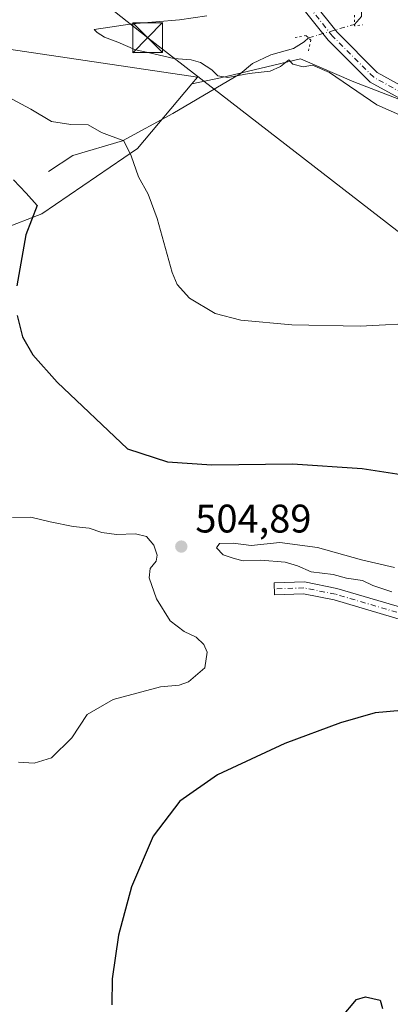
# Model space of a CAD drawing. Units: metres. Extents: x 604315 to 607771, y 4710709 to 4713074.
# Drawn here: x 606116 to 606209, y 4711318 to 4711566 of the extents above; entities that cross this region are included whole.
import ezdxf

# ---------------------------------------------------------------- set-up
doc = ezdxf.new("R2010")
doc.units = ezdxf.units.M
doc.header["$MEASUREMENT"] = 0
doc.linetypes.add('DGN Style 4', pattern=[2.6384748266838614, 1.318413404963828, -0.6592067024819142, 0.001648016756204785, -0.6592067024819142])
doc.linetypes.add('DGN Style 5', pattern=[1.1536117293433497, 0.4944050268614355, -0.6592067024819142])
for name, color, linetype, lineweight in [('Arbolado forestal CxS', 92, 'Continuous', 0), ('Camino Cxs', 7, 'Continuous', 0), ('Camino eje', 30, 'DGN Style 4', 13), ('Corriente natural lineal', 142, 'Continuous', 13), ('Corriente natural lineal oculto', 9, 'DGN Style 4', 13), ('Cultivos herbáceos CxS', 92, 'Continuous', 0), ('Curva de nivel maestra', 30, 'Continuous', 30), ('Curva de nivel normal', 30, 'Continuous', 0), ('Núcleo urbano CxS', 7, 'Continuous', 0), ('Pista no pavimentada Cxs', 111, 'Continuous', 0), ('Pista no pavimentada eje', 91, 'DGN Style 4', 0), ('Puente lineal', 2, 'DGN Style 5', 0), ('Punto de cota en terreno', 7, 'Continuous', 0), ('Rótulo de punto de cota en terreno', 7, 'Continuous', 0), ('Suelo desnudo CxS', 253, 'Continuous', 0), ('Tendido', 6, 'Continuous', 0), ('Torre de tendido puntual', 7, 'Continuous', 0)]:
    doc.layers.add(name, color=color, linetype=linetype, lineweight=lineweight)
doc.styles.add('Style-Arial', font='txt')

# ---------------------------------------------------------------- blocks, each defined once
blk = doc.blocks.new('*U14')
at = {"layer": 'Cultivos herbáceos CxS', "color": 92, "linetype": 'Continuous', "lineweight": 0}
blk.add_polyline3d([(605958.3207, 4711478.6829, 519.3833000000013), (605991.3119000001, 4711488.7599, 515.8312000000005), (606022.2925000006, 4711498.2225, 510.897299999997), (606091.3015000002, 4711505.2707, 504.2219999999944), (606121.2944999998, 4711516.856699999, 499.9784000000073), (606145.3356999997, 4711533.2545, 494.7027999999991), (606158.9691000005, 4711549.440099999, 490.6842000000034), (606166.1983000003, 4711550.9531, 490.0429000000004), (606186.2560999999, 4711555.728700001, 489.2657999999938), (606199.6278999997, 4711549.9977, 489.8867999999929), (606224.4612999996, 4711540.4463, 489.6306000000041), (606248.3397000004, 4711539.490900001, 489.3295000000071), (606268.3976999996, 4711552.862500001, 488.3323999999994), (606284.6349, 4711551.907299999, 488.1548000000039), (606304.6924999999, 4711530.894099999, 488.1006999999955), (606316.1535, 4711505.1055, 489.8876000000019), (606316.1530999999, 4711478.3617, 493.5429000000004), (606319.9725000003, 4711402.906300001, 495.2375999999931), (606308.5107000005, 4711396.2205, 496.1469999999972), (606311.3756999997, 4711370.4319, 494.1855999999971), (606320.9269000003, 4711357.0601, 493.1021000000038), (606325.7018999998, 4711323.6303, 491.584799999997), (606320.9256999996, 4711292.111099999, 494.7614999999933)], dxfattribs=at)
blk = doc.blocks.new('5PATER')
at = {"layer": 'Núcleo urbano CxS', "linetype": 'Continuous', "lineweight": 0}
h = blk.add_hatch(color=51, dxfattribs=at)
edge = h.paths.add_edge_path()
edge.add_ellipse((0, 0), major_axis=(-0.1095731443231308, -0.1110710700762829), ratio=0.9994222409660322, start_angle=0, end_angle=360)
blk = doc.blocks.new('5TTEND')
at = {"layer": 'Corriente natural lineal oculto', "color": 7, "linetype": 'Continuous', "lineweight": 0}
for p, q in [((-0.375, 0.3754), (0.375, -0.3746)), ((0.3720000000000001, 0.3784000000000001), (-0.3720000000000001, -0.3776))]:
    blk.add_line(p, q, dxfattribs=at)
at = {"layer": 'Corriente natural lineal oculto', "color": 7, "linetype": 'Continuous', "lineweight": 0, "flags": 128}
blk.add_lwpolyline([(-0.375, -0.3746), (0.375, -0.3746), (0.375, 0.3754), (-0.375, 0.3754), (-0.3720000000000001, -0.3776)], dxfattribs=at)

msp = doc.modelspace()

# ---------------------------------------------------------------- linework, layer by layer
at = {"layer": 'Arbolado forestal CxS', "color": 92, "linetype": 'Continuous', "lineweight": 0}
msp.add_polyline3d([(606057.2089000001, 4711562.504100001, 496.2035000000033), (606088.6545000002, 4711561.7839, 494.1431000000011), (606160.4018999999, 4711551.141100001, 490.3773999999976), (606158.9691000005, 4711549.440099999, 490.6842000000034), (606145.3356999997, 4711533.2545, 494.7027999999991), (606121.2944999998, 4711516.856699999, 499.9784000000073), (606091.3015000002, 4711505.2707, 504.2219999999944), (606022.2925000006, 4711498.2225, 510.897299999997), (605991.3119000001, 4711488.7599, 515.8312000000005), (605958.3207, 4711478.6829, 519.3833000000013), (605949.7405000003, 4711485.2817, 520.8467999999993), (605885.6114999996, 4711496.280300001, 518.4054999999935), (605890.0651000004, 4711550.5803, 512.9679000000033), (605959.1357000005, 4711556.358899999, 508.4284000000043), (605975.4046999998, 4711557.812700001, 506.9070000000065), (606033.8863000004, 4711563.0383, 499.1100000000006), (606034.5965, 4711563.022100001, 499.0099999999948)], close=True, dxfattribs=at)
for points in [[(606057.2089000001, 4711562.504100001, 496.2035000000033), (606034.5965, 4711563.022100001, 499.0099999999948), (606033.8863000004, 4711563.0383, 499.1100000000006), (605975.4046999998, 4711557.812700001, 506.9070000000065), (605959.1357000005, 4711556.358899999, 508.4284000000043), (605890.0651000004, 4711550.5803, 512.9679000000033), (605885.6114999996, 4711496.280300001, 518.4054999999935), (605949.7405000003, 4711485.2817, 520.8467999999993), (605958.3207, 4711478.6829, 519.3833000000013), (605991.3119000001, 4711488.7599, 515.8312000000005), (606022.2925000006, 4711498.2225, 510.897299999997), (606091.3015000002, 4711505.2707, 504.2219999999944), (606121.2944999998, 4711516.856699999, 499.9784000000073), (606145.3356999997, 4711533.2545, 494.7027999999991), (606158.9691000005, 4711549.440099999, 490.6842000000034)], [(606057.2089000001, 4711562.504100001, 496.2035000000033), (606088.6545000002, 4711561.7839, 494.1431000000011), (606160.4018999999, 4711551.141100001, 490.3773999999976), (606158.9691000005, 4711549.440099999, 490.6842000000034)]]:
    msp.add_polyline3d(points, dxfattribs=at)
at = {"layer": 'Camino Cxs', "color": 7, "linetype": 'Continuous', "lineweight": 0}
msp.add_polyline3d([(606241.7265999997, 4711408.010299999, 502.2369000000036), (606241.1303000003, 4711405.061899999, 502.0619000000006), (606234.5373000001, 4711406.904300001, 503.0072999999975), (606217.8580999998, 4711412.9935, 503.9352999999974), (606194.6847000001, 4711419.840299999, 504.1916000000056), (606186.9855000004, 4711421.380100001, 504.2213000000047), (606179.7527000001, 4711421.1217, 504.7850999999937), (606179.6454999996, 4711424.119899999, 506.1057000000001), (606187.2292999999, 4711424.390699999, 505.7687000000006), (606195.4052999998, 4711422.7555, 505.3209999999963), (606218.7984999996, 4711415.843900001, 505.3070000000008), (606235.4568999996, 4711409.7623, 503.5650000000023)], close=True, dxfattribs=at)
msp.add_polyline3d([(606241.1303000003, 4711405.061899999, 502.0619000000006), (606234.5373000001, 4711406.904300001, 503.0072999999975), (606217.8580999998, 4711412.9935, 503.9352999999974), (606194.6847000001, 4711419.840299999, 504.1916000000056), (606186.9855000004, 4711421.380100001, 504.2213000000047), (606179.7527000001, 4711421.1217, 504.7850999999937), (606179.6454999996, 4711424.119899999, 506.1057000000001), (606187.2292999999, 4711424.390699999, 505.7687000000006), (606195.4052999998, 4711422.7555, 505.3209999999963), (606218.7984999996, 4711415.843900001, 505.3070000000008), (606235.4568999996, 4711409.7623, 503.5650000000023), (606241.7265999997, 4711408.010299999, 502.2369000000036)], dxfattribs=at)
at = {"layer": 'Camino eje', "color": 30, "linetype": 'DGN Style 4', "lineweight": 13}
msp.add_polyline3d([(606241.4285000004, 4711406.5361, 502.1304999999993), (606234.9971000003, 4711408.3333, 503.1386999999959), (606218.3283000002, 4711414.4187, 504.5807000000059), (606195.0449000001, 4711421.297900001, 504.6971999999951), (606187.1074999999, 4711422.885299999, 504.7020000000048), (606179.6990999999, 4711422.6207, 505.0522999999957)], dxfattribs=at)
at = {"layer": 'Corriente natural lineal', "color": 142, "linetype": 'Continuous', "lineweight": 13}
for points in [[(606199.8501000004, 4711564.404300001, 488.6858999999968), (606201.5705000004, 4711566.388699999, 488.1293000000006), (606201.5705000004, 4711569.696000001, 487.8163999999961), (606200.6445000004, 4711573.267899999, 487.7976000000053), (606200.7768000001, 4711584.3804, 487.6575000000012), (606197.8662999999, 4711599.990900001, 486.0503000000026), (606196.3321000002, 4711608.970000001, 484.0785000000033), (606196.6496000001, 4711614.208699999, 484.4909000000043)], [(606122.9890999999, 4711527.494899999, 498.5555000000023), (606129.0745000001, 4711531.4637, 496.5875999999989), (606141.5099999999, 4711535.1678, 494.546199999997), (606154.2100000001, 4711542.047, 491.9355999999971), (606171.1434000004, 4711551.968900001, 489.8018000000012), (606174.1860999997, 4711554.614700001, 489.6898999999976), (606178.8163000002, 4711556.7314, 489.605899999995), (606184.5049000002, 4711558.3189, 489.0638000000035), (606187.1420999998, 4711559.986, 488.8549000000058), (606188.2701000003, 4711561.0101, 488.979800000001)]]:
    msp.add_polyline3d(points, dxfattribs=at)
at = {"layer": 'Corriente natural lineal oculto', "color": 9, "linetype": 'DGN Style 4', "lineweight": 13, "extrusion": (0.2822174214509651, -0.9544936893252134, 0.09641122376524276), "elevation": -4326031.217368819, "flags": 128}
msp.add_lwpolyline([(1917218.672943566, 419521.2465055506), (1917228.623706444, 419521.323062183), (1917230.740096636, 419520.9512300355)], dxfattribs=at)
at = {"layer": 'Cultivos herbáceos CxS', "color": 92, "linetype": 'Continuous', "lineweight": 0}
for points in [[(606057.2089000001, 4711562.504100001, 496.2035000000033), (606034.5965, 4711563.022100001, 499.0099999999948), (606033.8863000004, 4711563.0383, 499.1100000000006), (605975.4046999998, 4711557.812700001, 506.9070000000065), (605959.1357000005, 4711556.358899999, 508.4284000000043), (605890.0651000004, 4711550.5803, 512.9679000000033), (605885.6114999996, 4711496.280300001, 518.4054999999935), (605949.7405000003, 4711485.2817, 520.8467999999993), (605958.3207, 4711478.6829, 519.3833000000013), (605991.3119000001, 4711488.7599, 515.8312000000005), (606022.2925000006, 4711498.2225, 510.897299999997), (606091.3015000002, 4711505.2707, 504.2219999999944), (606121.2944999998, 4711516.856699999, 499.9784000000073), (606145.3356999997, 4711533.2545, 494.7027999999991), (606158.9691000005, 4711549.440099999, 490.6842000000034)], [(606320.9256999996, 4711292.111099999, 494.7614999999933), (606325.7018999998, 4711323.6303, 491.584799999997), (606320.9269000003, 4711357.0601, 493.1021000000038), (606311.3756999997, 4711370.4319, 494.1855999999971), (606308.5107000005, 4711396.2205, 496.1469999999972), (606319.9725000003, 4711402.906300001, 495.2375999999931), (606316.1530999999, 4711478.3617, 493.5429000000004), (606316.1535, 4711505.1055, 489.8876000000019), (606304.6924999999, 4711530.894099999, 488.1006999999955), (606284.6349, 4711551.907299999, 488.1548000000039), (606268.3976999996, 4711552.862500001, 488.3323999999994), (606248.3397000004, 4711539.490900001, 489.3295000000071), (606224.4612999996, 4711540.4463, 489.6306000000041), (606199.6278999997, 4711549.9977, 489.8867999999929), (606186.2560999999, 4711555.728700001, 489.2657999999938), (606166.1983000003, 4711550.9531, 490.0429000000004), (606158.9691000005, 4711549.440099999, 490.6842000000034)]]:
    msp.add_polyline3d(points, dxfattribs=at)
at = {"layer": 'Curva de nivel maestra', "color": 30, "linetype": 'Continuous', "lineweight": 30, "elevation": 500, "flags": 128}
for points in [[(606114.2000000002, 4711525.360099999), (606117.3600000005, 4711522.020099999), (606120.0999999996, 4711518.9301), (606117.2400000002, 4711511.520099999), (606115.04, 4711498.720100001)], [(606115.0999999996, 4711491.290100001), (606116.4500000002, 4711485.960100001), (606119.0199999996, 4711481.370100001), (606125.1399999997, 4711474.520099999), (606142.8099999996, 4711457.840100001), (606152.8099999996, 4711454.5101), (606163.9699999997, 4711453.800100001), (606184.2100000001, 4711454.0601), (606201.7300000006, 4711452.890100001), (606214.7800000003, 4711450.8301)], [(606211.5899999999, 4711392.0801), (606205, 4711391.4801), (606196.3300000001, 4711388.950099999), (606182.3300000001, 4711383.7601), (606165.4100000003, 4711375.9001), (606155.9299999997, 4711369.280099999), (606149.2599999999, 4711360.5001), (606143.8099999996, 4711347.780099999), (606140.5800000001, 4711335.670100001), (606138.9400000004, 4711324.7301), (606138.8600000005, 4711318.140100001)], [(606196.3600000005, 4711314.790100001), (606200.3499999996, 4711319.460100001), (606202.5899999999, 4711320.1801), (606206.25, 4711319.300100001), (606206.8399999999, 4711317.2601)]]:
    msp.add_lwpolyline(points, dxfattribs=at)
at = {"layer": 'Curva de nivel normal', "color": 30, "linetype": 'Continuous', "lineweight": 0, "flags": 128}
for points, elevation in [([(606162.7400000002, 4711566.5601), (606155.8600000005, 4711565.5101), (606143.9600000001, 4711564.5801), (606134.4199999999, 4711563.100099999), (606135.1900000004, 4711562.4001), (606137.0499999998, 4711561.190099999), (606140.3499999996, 4711559.9801), (606144.79, 4711557.9901), (606148.3200000003, 4711557.290100001), (606154.4500000002, 4711555.800100001), (606158.7999999998, 4711555.4801), (606161.1299999999, 4711554.8101), (606163.9800000006, 4711552.950099999), (606165.5199999996, 4711551.520099999), (606168, 4711551.0701), (606173.3300000001, 4711552.0601), (606178.6600000003, 4711552.640100001), (606181.2199999997, 4711553.8201), (606183.3600000005, 4711555.5001), (606184.3700000001, 4711554.4001), (606186.9199999999, 4711553.720100001), (606189.29, 4711554.140100001), (606193.54, 4711552.280099999), (606205.4199999999, 4711544.1801), (606216.2599999999, 4711539.470100001)], 490), ([(606217.0800000001, 4711489.440099999), (606201.2699999996, 4711488.590100001), (606184.0599999996, 4711488.950099999), (606171.2699999996, 4711490.0801), (606164.7999999998, 4711491.8301), (606158.3600000005, 4711495.630100001), (606155.3200000003, 4711499.0701), (606154.0099999999, 4711502.100099999), (606150.2199999997, 4711515.620100001), (606148.0199999996, 4711521.7601), (606145.5499999998, 4711526.0801), (606143.75, 4711531.4301), (606141.8700000001, 4711535.130100001), (606136.3099999996, 4711537.280099999), (606132.9199999999, 4711539.1801), (606128.54, 4711539.220100001), (606123.7000000002, 4711540.040100001), (606118.54, 4711543.0801), (606109.04, 4711548.1601)], 495), ([(606113.9199999999, 4711440.530099999), (606118.5599999996, 4711440.6801), (606123.4199999999, 4711439.450099999), (606129.1799999997, 4711438.280099999), (606133.2100000001, 4711437.840100001), (606136.3200000003, 4711436.7601), (606140.0599999996, 4711436.2501), (606144.79, 4711436.450099999), (606147.6100000005, 4711435.7501), (606149.4600000001, 4711433.620100001), (606150.29, 4711431.120100001), (606149.9699999997, 4711429.5601), (606148.4900000002, 4711427.790100001), (606148.2100000001, 4711425.4301), (606150.1200000001, 4711420.1601), (606153.54, 4711414.620100001), (606157.0199999996, 4711411.920100001), (606160.0800000001, 4711410.5001), (606161.9800000006, 4711408.700099999), (606162.8499999996, 4711406.7301), (606162.2699999996, 4711402.790100001), (606158.1100000005, 4711399.3101), (606155.75, 4711398.4801), (606151.1100000005, 4711398.0601), (606139.1699999999, 4711394.880100001), (606132.6699999999, 4711391.090100001), (606128.8399999999, 4711385.1801), (606123.6799999997, 4711380.200099999), (606119.3499999996, 4711378.8301), (606115.4000000004, 4711379.130100001)], 505), ([(606181.0599999996, 4711434.2401), (606173.8499999996, 4711433.5101), (606169.3399999999, 4711434.1501), (606165.9199999999, 4711434.040100001), (606165.1799999997, 4711432.960100001), (606166.8099999996, 4711431.1801), (606169.6100000005, 4711430.270099999), (606171.8399999999, 4711429.700099999), (606176.2599999999, 4711429.850099999), (606182.4000000004, 4711429.3101), (606185.4900000002, 4711428.440099999), (606188.9600000001, 4711426.940099999), (606194.4900000002, 4711426.2401), (606197.8499999996, 4711425.360099999), (606201.8200000003, 4711424.720100001), (606204.3899999997, 4711423.5101), (606209.2300000006, 4711421.870100001)], 505), ([(606209.8399999999, 4711427.9801), (606201.5700000003, 4711429.950099999), (606190.5099999999, 4711433.050100001), (606181.0599999996, 4711434.2401)], 505)]:
    msp.add_lwpolyline(points, dxfattribs=dict(at, elevation=elevation))
at = {"layer": 'Pista no pavimentada Cxs', "color": 111, "linetype": 'Continuous', "lineweight": 0}
for points in [[(606246.5947000004, 4711543.516100001, 489.0850999999967), (606240.3198999995, 4711542.157500001, 489.2059000000008), (606228.0809000004, 4711541.069700001, 489.5681999999942), (606213.7562999995, 4711544.4121, 489.6343000000052), (606203.7307000002, 4711549.9055, 489.6808000000019), (606193.2005000003, 4711560.435699999, 489.4703000000009), (606174.4965000004, 4711583.915300001, 489.3959000000032), (606161.5478999997, 4711600.0349, 489.3990999999951), (606112.8743000003, 4711657.041300001, 492.0144), (606078.8935000002, 4711697.633099999, 497.6514000000025), (606066.5960999997, 4711710.9771, 499.7890000000043), (606060.8507000003, 4711714.934900001, 500.5886000000028), (606051.3981, 4711719.985099999, 502.0552000000025), (606036.7607000005, 4711724.428500001, 503.9009999999981), (606028.3885000005, 4711726.4893, 505.0399000000034), (606019.9864999996, 4711726.3621, 506.5286000000052), (606004.8344999999, 4711723.357899999, 508.4599000000017), (606003.9559000004, 4711723.106899999, 508.4091000000044), (605985.3350999998, 4711718.038899999, 509.0633999999991), (605982.7934999998, 4711717.6007, 509.1281000000017), (605979.6801000005, 4711717.0921, 509.0310000000027), (605976.6948999995, 4711716.796499999, 508.9616999999998), (605974.1451000003, 4711716.5713, 508.9213000000018), (605968.9574999996, 4711716.475299999, 508.6521999999969)], [(606176.8391000004, 4711585.7893, 489.202099999995), (606195.4414999997, 4711562.4375, 489.4278000000049), (606205.5487000003, 4711552.3303, 489.4600999999967), (606214.8377, 4711547.240300001, 489.4720999999991), (606228.2943000002, 4711544.100500001, 489.4253999999929), (606239.8679000001, 4711545.129100001, 489.1679000000004), (606247.8722999999, 4711546.862299999, 488.9122999999963), (606260.7050999999, 4711557.9683, 488.5776000000042), (606266.6003999999, 4711566.319800001, 488.2859999999928), (606268.6051000003, 4711564.4187, 488.2666999999929), (606270.8995000003, 4711562.8619, 488.2363000000041), (606262.8082999998, 4711555.8211, 488.5504999999976), (606252.3756999997, 4711546.792099999, 488.9208999999974), (606249.1438999996, 4711544.056299999, 489.0611999999965), (606246.5947000004, 4711543.516100001, 489.0850999999967), (606240.3198999995, 4711542.157500001, 489.2059000000008), (606228.0809000004, 4711541.069700001, 489.5681999999942), (606213.7562999995, 4711544.4121, 489.6343000000052), (606203.7307000002, 4711549.9055, 489.6808000000019), (606193.2005000003, 4711560.435699999, 489.4703000000009), (606174.4965000004, 4711583.915300001, 489.3959000000032)], [(606176.8391000004, 4711585.7893, 489.202099999995), (606195.4414999997, 4711562.4375, 489.4278000000049), (606205.5487000003, 4711552.3303, 489.4600999999967), (606214.8377, 4711547.240300001, 489.4720999999991), (606228.2943000002, 4711544.100500001, 489.4253999999929), (606239.8679000001, 4711545.129100001, 489.1679000000004), (606247.8722999999, 4711546.862299999, 488.9122999999963), (606260.7050999999, 4711557.9683, 488.5776000000042), (606266.6003999999, 4711566.319800001, 488.2859999999928)]]:
    msp.add_polyline3d(points, dxfattribs=at)
at = {"layer": 'Pista no pavimentada eje', "color": 91, "linetype": 'DGN Style 4', "lineweight": 0}
msp.add_polyline3d([(606248.5642999997, 4711545.477299999, 488.9845999999961), (606240.0938999997, 4711543.643300001, 489.1487999999954), (606228.1876999997, 4711542.585100001, 489.332899999994), (606214.2971000001, 4711545.826099999, 489.5461000000069), (606204.6397000002, 4711551.117900001, 489.5555000000023), (606194.3208999997, 4711561.436699999, 489.4529999999941), (606175.6677000001, 4711584.852299999, 489.2994000000036), (606162.7030999997, 4711600.991900001, 489.280899999998), (606114.0197000002, 4711658.0097, 491.9821999999986), (606080.0207000002, 4711698.623299999, 497.623900000006), (606067.5853000004, 4711712.1171, 499.866599999994), (606061.6321, 4711716.2181, 500.6736999999994), (606051.9748999998, 4711721.377499999, 502.0893999999971), (606037.1580999997, 4711725.875499999, 503.9591999999975), (606028.5591000002, 4711727.9921, 505.189400000003), (606023.8685, 4711727.9211, 505.9710999999952)], dxfattribs=at)
at = {"layer": 'Puente lineal', "color": 2, "linetype": 'DGN Style 5', "lineweight": 0, "extrusion": (0.0816326415290469, 0.1502903721891915, 0.9852659112464129), "elevation": 758070.2507099146, "flags": 128}
msp.add_lwpolyline([(1716146.414199694, -4364230.773749481), (1716145.154123539, -4364228.419184687), (1716143.465742555, -4364229.580972679)], dxfattribs=at)
at = {"layer": 'Puente lineal', "color": 2, "linetype": 'DGN Style 5', "lineweight": 0}
msp.add_polyline3d([(606188.2701000003, 4711557.7601, 489.0730999999942), (606188.8800999997, 4711560.4001, 489.0963999999949), (606187.6601, 4711561.620100001, 488.9508999999962), (606184.6101000002, 4711561.0101, 489.0773000000045)], dxfattribs=at)
at = {"layer": 'Suelo desnudo CxS', "color": 253, "linetype": 'Continuous', "lineweight": 0}
for points in [[(606320.9256999996, 4711292.111099999, 494.7614999999933), (606325.7018999998, 4711323.6303, 491.584799999997), (606320.9269000003, 4711357.0601, 493.1021000000038), (606311.3756999997, 4711370.4319, 494.1855999999971), (606308.5107000005, 4711396.2205, 496.1469999999972), (606319.9725000003, 4711402.906300001, 495.2375999999931), (606316.1530999999, 4711478.3617, 493.5429000000004), (606316.1535, 4711505.1055, 489.8876000000019), (606304.6924999999, 4711530.894099999, 488.1006999999955), (606284.6349, 4711551.907299999, 488.1548000000039), (606268.3976999996, 4711552.862500001, 488.3323999999994), (606248.3397000004, 4711539.490900001, 489.3295000000071), (606224.4612999996, 4711540.4463, 489.6306000000041), (606199.6278999997, 4711549.9977, 489.8867999999929), (606186.2560999999, 4711555.728700001, 489.2657999999938), (606166.1983000003, 4711550.9531, 490.0429000000004), (606158.9691000005, 4711549.440099999, 490.6842000000034), (606160.4018999999, 4711551.141100001, 490.3773999999976), (606088.6545000002, 4711561.7839, 494.1431000000011), (606057.2089000001, 4711562.504100001, 496.2035000000033), (606059.2238999996, 4711586.007300001, 494.7960000000021)], [(606057.2089000001, 4711562.504100001, 496.2035000000033), (606088.6545000002, 4711561.7839, 494.1431000000011), (606160.4018999999, 4711551.141100001, 490.3773999999976), (606158.9691000005, 4711549.440099999, 490.6842000000034)], [(606320.9256999996, 4711292.111099999, 494.7614999999933), (606325.7018999998, 4711323.6303, 491.584799999997), (606320.9269000003, 4711357.0601, 493.1021000000038), (606311.3756999997, 4711370.4319, 494.1855999999971), (606308.5107000005, 4711396.2205, 496.1469999999972), (606319.9725000003, 4711402.906300001, 495.2375999999931), (606316.1530999999, 4711478.3617, 493.5429000000004), (606316.1535, 4711505.1055, 489.8876000000019), (606304.6924999999, 4711530.894099999, 488.1006999999955), (606284.6349, 4711551.907299999, 488.1548000000039), (606268.3976999996, 4711552.862500001, 488.3323999999994), (606248.3397000004, 4711539.490900001, 489.3295000000071), (606224.4612999996, 4711540.4463, 489.6306000000041), (606199.6278999997, 4711549.9977, 489.8867999999929), (606186.2560999999, 4711555.728700001, 489.2657999999938), (606166.1983000003, 4711550.9531, 490.0429000000004), (606158.9691000005, 4711549.440099999, 490.6842000000034)]]:
    msp.add_polyline3d(points, dxfattribs=at)
at = {"layer": 'Tendido', "color": 6, "linetype": 'Continuous', "lineweight": 0}
msp.add_polyline3d([(606376.8640000002, 4711382.362400001, 496.6892999999982), (606268.5321000004, 4711467.711999999, 503.5571999999956), (606147.8817999996, 4711561.057200001, 493.9290000000037), (605966.9064999997, 4711704.0913, 511.3445999999968), (605859.6665000003, 4711787.779999999, 534.9038), (605850.5425000006, 4711963.8068, 508.1656999999978), (605841.1761999996, 4712155.418400001, 512.0017999999982), (605690.5499999998, 4712351.119999999, 522.4560000000056), (605599.3575999998, 4712468.819800001, 522.2020000000048), (605487.8602999998, 4712614.9768, 534.2949999999983), (605370.7281, 4712765.238800001, 539.0222999999969), (605295.5094999997, 4712810.609200001, 540.8781000000017), (605162.3973000003, 4712889.508099999, 536.0616000000009), (604997.1382999998, 4712987.615800001, 543.741399999999), (604923.3947999999, 4713031.080499999, 531.3156000000017)], dxfattribs=at)

# ---------------------------------------------------------------- block references
at = {"layer": 'Cultivos herbáceos CxS', "color": 92, "linetype": 'Continuous', "lineweight": 0}
msp.add_blockref('*U14', (0, 0), dxfattribs=at)
at = {"layer": 'Punto de cota en terreno', "color": 7, "linetype": 'Continuous', "lineweight": 0, "xscale": 10, "yscale": 10, "zscale": 10}
msp.add_blockref('5PATER', (606156.3200000003, 4711433.26, 504.8899999999995), dxfattribs=at)
at = {"layer": 'Torre de tendido puntual', "color": 7, "linetype": 'Continuous', "lineweight": 0, "xscale": 10, "yscale": 10, "zscale": 10}
msp.add_blockref('5TTEND', (606147.8817999996, 4711561.057200001, 493.9290000000037), dxfattribs=at)

# ---------------------------------------------------------------- texts
at = {"layer": 'Rótulo de punto de cota en terreno', "color": 7, "linetype": 'Continuous', "lineweight": 0, "style": 'Style-Arial'}
msp.add_text('504,89', height=7.000000000000002, dxfattribs=at).set_placement((606159.8477999996, 4711436.787799999))

doc.saveas('drawing.dxf')
